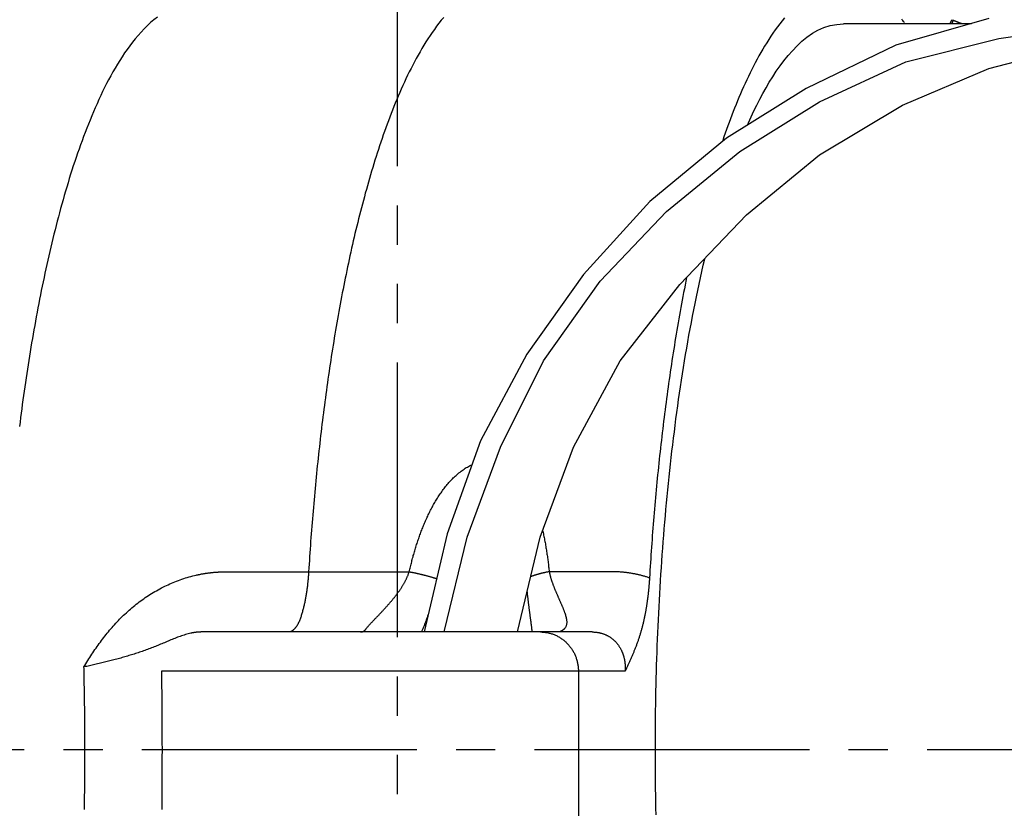
# Model space of a CAD drawing. Extents: x -436 to 2039, y 12 to 4474.
# Drawn here: x 488 to 513, y 2154 to 2174 of the extents above; entities that cross this region are included whole.
import ezdxf

# ---------------------------------------------------------------- set-up
doc = ezdxf.new("R2010")
doc.units = 0
doc.linetypes.add('EXLTYPE3', pattern=[10, 7, -1, 1, -1])
doc.linetypes.add('EXLTYPE4', pattern=[12, 7, -1, 1, -1, 1, -1])
doc.layers.add('本体', color=7, linetype='CONTINUOUS')

msp = doc.modelspace()

# ---------------------------------------------------------------- linework, layer by layer
at = {"layer": '本体', "color": 6, "linetype": 'EXLTYPE4'}
msp.add_line((497.5, 2428.867), (497.5, 1881.148), dxfattribs=at)
at = {"layer": '本体', "color": 6, "linetype": 'EXLTYPE3'}
msp.add_line((1188, 2155), (318, 2155), dxfattribs=at)
at = {"layer": '本体', "color": 6, "linetype": 'CONTINUOUS', "flags": 128}
for points in [[(491.393, 2173.666), (491.303, 2173.597), (491.216, 2173.524), (491.133, 2173.447), (491.052, 2173.367), (490.975, 2173.285), (490.899, 2173.201), (490.826, 2173.114), (490.756, 2173.025), (490.688, 2172.935), (490.621, 2172.844), (490.557, 2172.751), (490.494, 2172.656), (490.433, 2172.561), (490.374, 2172.464), (490.316, 2172.367), (490.26, 2172.269), (490.205, 2172.17), (490.151, 2172.07), (490.099, 2171.97), (490.048, 2171.869), (489.998, 2171.768), (489.949, 2171.666), (489.901, 2171.563), (489.855, 2171.46), (489.809, 2171.357), (489.764, 2171.253), (489.72, 2171.149), (489.677, 2171.044), (489.634, 2170.939), (489.593, 2170.834), (489.552, 2170.729), (489.512, 2170.623), (489.473, 2170.517), (489.434, 2170.41), (489.396, 2170.304), (489.359, 2170.197), (489.323, 2170.09), (489.287, 2169.983), (489.251, 2169.875), (489.217, 2169.767), (489.182, 2169.66), (489.149, 2169.552), (489.116, 2169.443), (489.083, 2169.335), (489.051, 2169.227), (489.02, 2169.118), (488.989, 2169.009), (488.958, 2168.9), (488.928, 2168.791), (488.899, 2168.682), (488.87, 2168.573), (488.841, 2168.463), (488.813, 2168.354), (488.785, 2168.244), (488.757, 2168.134), (488.73, 2168.025), (488.704, 2167.915), (488.677, 2167.805), (488.652, 2167.694), (488.626, 2167.584), (488.601, 2167.474), (488.577, 2167.363), (488.552, 2167.253), (488.528, 2167.142), (488.505, 2167.032), (488.481, 2166.921), (488.458, 2166.81), (488.436, 2166.699), (488.414, 2166.588), (488.392, 2166.477), (488.37, 2166.366), (488.349, 2166.255), (488.328, 2166.144), (488.307, 2166.033), (488.287, 2165.922), (488.267, 2165.81), (488.247, 2165.699), (488.227, 2165.588), (488.208, 2165.476), (488.189, 2165.365), (488.171, 2165.253), (488.152, 2165.141), (488.134, 2165.03), (488.116, 2164.918), (488.099, 2164.806), (488.081, 2164.694), (488.064, 2164.583), (488.048, 2164.471), (488.031, 2164.359), (488.015, 2164.247), (487.999, 2164.135), (487.983, 2164.023), (487.968, 2163.911), (487.952, 2163.799), (487.937, 2163.687), (487.922, 2163.575), (487.908, 2163.462), (487.894, 2163.35), (487.879, 2163.238)], [(498.686, 2173.658), (498.624, 2173.584), (498.564, 2173.508), (498.505, 2173.431), (498.448, 2173.353), (498.392, 2173.274), (498.337, 2173.194), (498.284, 2173.114), (498.232, 2173.032), (498.181, 2172.95), (498.131, 2172.867), (498.082, 2172.783), (498.034, 2172.699), (497.988, 2172.614), (497.942, 2172.529), (497.897, 2172.443), (497.853, 2172.357), (497.81, 2172.271), (497.767, 2172.184), (497.725, 2172.096), (497.685, 2172.009), (497.644, 2171.921), (497.605, 2171.832), (497.566, 2171.744), (497.528, 2171.655), (497.49, 2171.566), (497.453, 2171.476), (497.417, 2171.387), (497.381, 2171.297), (497.346, 2171.207), (497.312, 2171.116), (497.277, 2171.026), (497.244, 2170.935), (497.211, 2170.844), (497.178, 2170.753), (497.146, 2170.662), (497.114, 2170.57), (497.083, 2170.479), (497.053, 2170.387), (497.022, 2170.295), (496.992, 2170.203), (496.963, 2170.111), (496.934, 2170.019), (496.905, 2169.926), (496.877, 2169.834), (496.849, 2169.741), (496.821, 2169.648), (496.794, 2169.555), (496.768, 2169.462), (496.741, 2169.369), (496.715, 2169.276), (496.689, 2169.183), (496.664, 2169.09), (496.639, 2168.996), (496.614, 2168.903), (496.589, 2168.809), (496.565, 2168.715), (496.541, 2168.622), (496.518, 2168.528), (496.495, 2168.434), (496.472, 2168.34), (496.449, 2168.246), (496.426, 2168.152), (496.404, 2168.058), (496.382, 2167.963), (496.361, 2167.869), (496.34, 2167.775), (496.318, 2167.68), (496.298, 2167.586), (496.277, 2167.491), (496.257, 2167.396), (496.237, 2167.302), (496.217, 2167.207), (496.197, 2167.112), (496.178, 2167.017), (496.159, 2166.923), (496.14, 2166.828), (496.122, 2166.733), (496.103, 2166.638), (496.085, 2166.543), (496.067, 2166.448), (496.049, 2166.352), (496.032, 2166.257), (496.015, 2166.162), (495.997, 2166.067), (495.981, 2165.972), (495.964, 2165.876), (495.947, 2165.781), (495.931, 2165.686), (495.915, 2165.59), (495.899, 2165.495), (495.883, 2165.399), (495.868, 2165.304), (495.853, 2165.208), (495.838, 2165.113), (495.823, 2165.017), (495.808, 2164.921), (495.793, 2164.826), (495.779, 2164.73), (495.765, 2164.634), (495.751, 2164.539), (495.737, 2164.443), (495.724, 2164.347), (495.71, 2164.251), (495.697, 2164.156), (495.684, 2164.06), (495.671, 2163.964), (495.658, 2163.868), (495.645, 2163.772), (495.633, 2163.676), (495.621, 2163.58), (495.609, 2163.484), (495.597, 2163.388), (495.585, 2163.292), (495.573, 2163.196), (495.562, 2163.1), (495.551, 2163.004), (495.539, 2162.908), (495.529, 2162.812), (495.518, 2162.715), (495.507, 2162.619), (495.497, 2162.523), (495.486, 2162.427), (495.476, 2162.331), (495.466, 2162.234), (495.456, 2162.138), (495.446, 2162.042), (495.437, 2161.946), (495.427, 2161.849), (495.418, 2161.753), (495.409, 2161.657), (495.4, 2161.56), (495.391, 2161.464), (495.383, 2161.368), (495.374, 2161.271), (495.366, 2161.175), (495.357, 2161.079), (495.349, 2160.982), (495.341, 2160.886), (495.333, 2160.789), (495.326, 2160.693), (495.318, 2160.596), (495.311, 2160.5), (495.304, 2160.404), (495.296, 2160.307), (495.289, 2160.211), (495.283, 2160.114), (495.276, 2160.018), (495.269, 2159.921), (495.263, 2159.825), (495.257, 2159.728), (495.25, 2159.631), (495.244, 2159.535), (497.808, 2159.535)], [(512.576, 2173.627), (510.205, 2172.949), (507.919, 2171.849), (505.887, 2170.579), (503.94, 2168.97), (502.246, 2167.107), (500.807, 2165.075), (499.622, 2162.874), (498.775, 2160.503), (498.191, 2158)], [(507.369, 2173.646), (507.307, 2173.571), (507.246, 2173.494), (507.187, 2173.416), (507.129, 2173.337), (507.073, 2173.257), (507.018, 2173.176), (506.965, 2173.095), (506.913, 2173.012), (506.861, 2172.929), (506.811, 2172.845), (506.762, 2172.76), (506.714, 2172.675), (506.668, 2172.59), (506.622, 2172.503), (506.576, 2172.417), (506.532, 2172.33), (506.489, 2172.242), (506.446, 2172.154), (506.404, 2172.066), (506.363, 2171.977), (506.323, 2171.888), (506.283, 2171.799), (506.245, 2171.709), (506.206, 2171.62), (506.169, 2171.529), (506.132, 2171.439), (506.095, 2171.348), (506.059, 2171.258), (506.024, 2171.166), (505.989, 2171.075), (505.955, 2170.984), (505.922, 2170.892), (505.888, 2170.8), (505.856, 2170.708), (505.824, 2170.616), (505.792, 2170.523), (505.781, 2170.491)], [(510.427, 2173.519), (510.412, 2173.538), (510.397, 2173.557), (510.382, 2173.575), (510.367, 2173.594), (510.352, 2173.612)], [(511.587, 2173.5), (511.632, 2173.6), (511.665, 2173.585), (511.627, 2173.5)], [(511.873, 2173.5), (511.871, 2173.501), (511.865, 2173.503), (511.859, 2173.505), (511.853, 2173.508), (511.846, 2173.51), (511.84, 2173.512), (511.834, 2173.515), (511.828, 2173.517), (511.822, 2173.519), (511.816, 2173.522), (511.81, 2173.524), (511.804, 2173.527), (511.798, 2173.529), (511.792, 2173.531), (511.786, 2173.534), (511.779, 2173.536), (511.773, 2173.539), (511.767, 2173.541), (511.761, 2173.544), (511.755, 2173.546), (511.749, 2173.549), (511.743, 2173.551), (511.737, 2173.554), (511.731, 2173.556), (511.725, 2173.559), (511.719, 2173.561), (511.713, 2173.564), (511.707, 2173.566), (511.701, 2173.569), (511.695, 2173.572), (511.689, 2173.574), (511.683, 2173.577), (511.677, 2173.579), (511.671, 2173.582), (511.665, 2173.585)], [(498.699, 2158), (499.283, 2160.419), (500.13, 2162.705), (501.23, 2164.906), (502.67, 2166.938), (504.363, 2168.716), (506.226, 2170.24), (508.258, 2171.51), (510.459, 2172.526), (512.83, 2173.119), (515.2, 2173.457), (517.571, 2173.542), (519.942, 2173.203), (522.228, 2172.526), (524.429, 2171.595), (526.461, 2170.325), (528.324, 2168.885)], [(506.424, 2170.914), (506.451, 2170.975), (506.519, 2171.126), (506.59, 2171.276), (506.662, 2171.425), (506.738, 2171.573), (506.815, 2171.719), (506.896, 2171.863), (506.979, 2172.006), (507.067, 2172.147), (507.158, 2172.285), (507.254, 2172.421), (507.354, 2172.554), (507.459, 2172.684), (507.57, 2172.81), (507.687, 2172.933), (507.81, 2173.049), (507.939, 2173.157), (508.076, 2173.253), (508.22, 2173.336), (508.371, 2173.403), (508.531, 2173.451), (508.697, 2173.48), (508.866, 2173.49)], [(508.866, 2173.5), (512.132, 2173.5)], [(500.562, 2158), (501.146, 2160.419), (501.992, 2162.705), (503.178, 2164.906), (504.702, 2166.853), (506.395, 2168.631), (508.258, 2170.155), (510.374, 2171.425), (512.576, 2172.357), (514.862, 2172.949), (517.317, 2173.288), (519.349, 2173.288)], [(504.097, 2153.343), (504.093, 2153.509), (504.09, 2153.674), (504.087, 2153.84), (504.084, 2154.006), (504.082, 2154.171), (504.08, 2154.337), (504.079, 2154.503), (504.078, 2154.669), (504.078, 2154.834), (504.077, 2155), (504.078, 2155.166), (504.078, 2155.331), (504.079, 2155.497), (504.08, 2155.663), (504.082, 2155.829), (504.084, 2155.994), (504.087, 2156.16), (504.09, 2156.326), (504.093, 2156.491), (504.097, 2156.657), (504.101, 2156.823), (504.105, 2156.988), (504.11, 2157.154), (504.115, 2157.32), (504.121, 2157.485), (504.127, 2157.651), (504.133, 2157.817), (504.14, 2157.982), (504.147, 2158.148), (504.155, 2158.313), (504.163, 2158.479), (504.171, 2158.644), (504.18, 2158.81), (504.189, 2158.975), (504.199, 2159.141), (504.209, 2159.306), (504.219, 2159.472), (504.23, 2159.637), (504.241, 2159.802), (504.253, 2159.968), (504.265, 2160.133), (504.278, 2160.298), (504.291, 2160.463), (504.304, 2160.629), (504.318, 2160.794), (504.333, 2160.959), (504.347, 2161.124), (504.363, 2161.289), (504.378, 2161.454), (504.394, 2161.619), (504.411, 2161.784), (504.428, 2161.949), (504.445, 2162.113), (504.463, 2162.278), (504.482, 2162.443), (504.501, 2162.607), (504.52, 2162.772), (504.54, 2162.937), (504.561, 2163.101), (504.582, 2163.265), (504.603, 2163.43), (504.625, 2163.594), (504.648, 2163.758), (504.671, 2163.922), (504.695, 2164.086), (504.719, 2164.25), (504.744, 2164.414), (504.769, 2164.578), (504.795, 2164.742), (504.822, 2164.905), (504.849, 2165.069), (504.876, 2165.232), (504.905, 2165.396), (504.934, 2165.559), (504.963, 2165.722), (504.994, 2165.885), (505.025, 2166.048), (505.057, 2166.21), (505.089, 2166.373), (505.122, 2166.535), (505.156, 2166.698), (505.191, 2166.86), (505.226, 2167.021), (505.262, 2167.183), (505.299, 2167.345), (505.337, 2167.506), (505.342, 2167.525)], [(504.875, 2167.035), (504.874, 2167.031), (504.855, 2166.935), (504.836, 2166.839), (504.817, 2166.743), (504.798, 2166.647), (504.78, 2166.551), (504.762, 2166.455), (504.744, 2166.359), (504.726, 2166.263), (504.709, 2166.167), (504.692, 2166.071), (504.674, 2165.975), (504.658, 2165.879), (504.641, 2165.782), (504.625, 2165.686), (504.608, 2165.59), (504.592, 2165.493), (504.576, 2165.397), (504.561, 2165.301), (504.545, 2165.204), (504.53, 2165.108), (504.515, 2165.011), (504.5, 2164.915), (504.486, 2164.818), (504.471, 2164.721), (504.457, 2164.625), (504.443, 2164.528), (504.429, 2164.432), (504.415, 2164.335), (504.402, 2164.238), (504.388, 2164.141), (504.375, 2164.045), (504.362, 2163.948), (504.349, 2163.851), (504.336, 2163.754), (504.324, 2163.657), (504.312, 2163.56), (504.299, 2163.463), (504.287, 2163.367), (504.276, 2163.27), (504.264, 2163.173), (504.252, 2163.076), (504.241, 2162.979), (504.23, 2162.882), (504.219, 2162.785), (504.208, 2162.687), (504.197, 2162.59), (504.187, 2162.493), (504.176, 2162.396), (504.166, 2162.299), (504.156, 2162.202), (504.146, 2162.105), (504.136, 2162.008), (504.127, 2161.91), (504.117, 2161.813), (504.108, 2161.716), (504.099, 2161.619), (504.09, 2161.521), (504.081, 2161.424), (504.072, 2161.327), (504.064, 2161.23), (504.055, 2161.132), (504.047, 2161.035), (504.039, 2160.938), (504.031, 2160.84), (504.023, 2160.743), (504.015, 2160.646), (504.008, 2160.548), (504, 2160.451), (503.993, 2160.353), (503.986, 2160.256), (503.979, 2160.159), (503.972, 2160.061), (503.966, 2159.964), (503.959, 2159.866), (503.953, 2159.769), (503.946, 2159.671), (503.94, 2159.574), (503.934, 2159.476), (503.928, 2159.379)], [(496.57, 2158), (496.574, 2158), (496.577, 2158), (496.581, 2158), (496.585, 2158.001), (496.588, 2158.001), (496.592, 2158.002), (496.596, 2158.003), (496.599, 2158.003), (496.603, 2158.004), (496.606, 2158.005), (496.61, 2158.006), (496.613, 2158.007), (496.617, 2158.009), (496.62, 2158.01), (496.624, 2158.011), (496.627, 2158.013), (496.631, 2158.014), (496.634, 2158.016), (496.637, 2158.018), (496.641, 2158.019), (496.644, 2158.021), (496.647, 2158.023), (496.65, 2158.025), (496.653, 2158.027), (496.656, 2158.029), (496.659, 2158.031), (496.662, 2158.033), (496.665, 2158.036), (496.668, 2158.038), (496.671, 2158.04), (496.674, 2158.043), (496.676, 2158.045), (496.679, 2158.048), (496.682, 2158.05), (496.684, 2158.053), (496.687, 2158.055), (496.69, 2158.058), (496.692, 2158.06), (496.695, 2158.063), (496.697, 2158.066), (496.7, 2158.069), (496.702, 2158.071), (496.704, 2158.074), (496.707, 2158.077), (496.709, 2158.08), (496.711, 2158.083), (496.713, 2158.086), (496.716, 2158.088), (496.718, 2158.091), (496.72, 2158.094), (496.729, 2158.106), (496.739, 2158.118), (496.748, 2158.13), (496.758, 2158.142), (496.768, 2158.153), (496.778, 2158.165), (496.788, 2158.176), (496.798, 2158.187), (496.808, 2158.198), (496.819, 2158.209), (496.829, 2158.221), (496.839, 2158.232), (496.85, 2158.243), (496.86, 2158.254), (496.87, 2158.265), (496.881, 2158.276), (496.891, 2158.287), (496.902, 2158.298), (496.912, 2158.309), (496.923, 2158.32), (496.933, 2158.331), (496.944, 2158.341), (496.954, 2158.352), (496.965, 2158.363), (496.975, 2158.374), (496.985, 2158.385), (496.996, 2158.396), (497.006, 2158.407), (497.017, 2158.418), (497.027, 2158.429), (497.038, 2158.44), (497.048, 2158.451), (497.059, 2158.462), (497.069, 2158.473), (497.08, 2158.484), (497.09, 2158.495), (497.1, 2158.506), (497.111, 2158.517), (497.121, 2158.528), (497.131, 2158.539), (497.142, 2158.55), (497.152, 2158.562), (497.162, 2158.573), (497.172, 2158.584), (497.183, 2158.595), (497.193, 2158.606), (497.203, 2158.617), (497.213, 2158.629), (497.223, 2158.64), (497.234, 2158.651), (497.244, 2158.662), (497.254, 2158.674), (497.264, 2158.685), (497.274, 2158.697), (497.284, 2158.708), (497.294, 2158.719), (497.304, 2158.731), (497.313, 2158.742), (497.323, 2158.754), (497.333, 2158.765), (497.343, 2158.777), (497.353, 2158.789), (497.362, 2158.8), (497.372, 2158.812), (497.382, 2158.823), (497.391, 2158.835), (497.401, 2158.847), (497.41, 2158.859), (497.42, 2158.871), (497.429, 2158.882), (497.439, 2158.894), (497.448, 2158.906), (497.457, 2158.918), (497.467, 2158.93), (497.476, 2158.942), (497.485, 2158.954), (497.494, 2158.966), (497.503, 2158.979), (497.512, 2158.991), (497.521, 2159.003), (497.53, 2159.015), (497.539, 2159.028), (497.548, 2159.04), (497.556, 2159.052), (497.565, 2159.065), (497.573, 2159.077), (497.582, 2159.09), (497.59, 2159.103), (497.599, 2159.115), (497.607, 2159.128), (497.615, 2159.141), (497.623, 2159.154), (497.631, 2159.166), (497.639, 2159.179), (497.647, 2159.192), (497.655, 2159.205), (497.663, 2159.218), (497.67, 2159.231), (497.678, 2159.245), (497.685, 2159.258), (497.692, 2159.271), (497.7, 2159.285), (497.707, 2159.298), (497.714, 2159.311), (497.721, 2159.325), (497.727, 2159.339), (497.734, 2159.352), (497.741, 2159.366), (497.747, 2159.38), (497.753, 2159.394), (497.759, 2159.407), (497.765, 2159.421), (497.771, 2159.435), (497.777, 2159.449), (497.783, 2159.464), (497.788, 2159.478), (497.793, 2159.492), (497.798, 2159.506), (497.803, 2159.521), (497.808, 2159.535), (497.815, 2159.567), (497.823, 2159.598), (497.83, 2159.63), (497.838, 2159.662), (497.846, 2159.693), (497.854, 2159.725), (497.862, 2159.757), (497.87, 2159.788), (497.878, 2159.82), (497.886, 2159.851), (497.895, 2159.883), (497.904, 2159.914), (497.912, 2159.945), (497.921, 2159.977), (497.93, 2160.008), (497.939, 2160.039), (497.948, 2160.071), (497.958, 2160.102), (497.967, 2160.133), (497.977, 2160.164), (497.986, 2160.195), (497.996, 2160.226), (498.006, 2160.257), (498.017, 2160.288), (498.027, 2160.319), (498.037, 2160.35), (498.048, 2160.381), (498.059, 2160.412), (498.069, 2160.442), (498.081, 2160.473), (498.092, 2160.504), (498.103, 2160.534), (498.115, 2160.565), (498.126, 2160.595), (498.138, 2160.625), (498.15, 2160.656), (498.162, 2160.686), (498.174, 2160.716), (498.187, 2160.746), (498.2, 2160.776), (498.212, 2160.806), (498.225, 2160.836), (498.239, 2160.866), (498.252, 2160.896), (498.266, 2160.925), (498.279, 2160.955), (498.293, 2160.984), (498.307, 2161.014), (498.322, 2161.043), (498.336, 2161.072), (498.351, 2161.101), (498.366, 2161.13), (498.381, 2161.159), (498.397, 2161.188), (498.412, 2161.216), (498.428, 2161.245), (498.444, 2161.273), (498.46, 2161.301), (498.477, 2161.329), (498.494, 2161.357), (498.51, 2161.385), (498.528, 2161.413), (498.545, 2161.44), (498.563, 2161.468), (498.581, 2161.495), (498.599, 2161.522), (498.618, 2161.549), (498.636, 2161.575), (498.655, 2161.602), (498.675, 2161.628), (498.694, 2161.654), (498.714, 2161.68), (498.734, 2161.706), (498.755, 2161.731), (498.776, 2161.756), (498.797, 2161.781), (498.818, 2161.806), (498.84, 2161.83), (498.862, 2161.854), (498.884, 2161.878), (498.907, 2161.901), (498.93, 2161.924), (498.953, 2161.947), (498.977, 2161.969), (499.001, 2161.991), (499.025, 2162.013), (499.05, 2162.034), (499.075, 2162.055), (499.101, 2162.075), (499.127, 2162.095), (499.153, 2162.115), (499.179, 2162.133), (499.207, 2162.152), (499.234, 2162.17), (499.262, 2162.187), (499.29, 2162.203), (499.318, 2162.219), (499.347, 2162.234), (499.376, 2162.249), (499.403, 2162.261)], [(501.206, 2160.582), (501.21, 2160.564), (501.218, 2160.532), (501.225, 2160.5), (501.231, 2160.468), (501.238, 2160.437), (501.244, 2160.405), (501.251, 2160.373), (501.257, 2160.341), (501.263, 2160.309), (501.269, 2160.277), (501.275, 2160.245), (501.281, 2160.213), (501.286, 2160.18), (501.291, 2160.148), (501.297, 2160.116), (501.302, 2160.084), (501.307, 2160.052), (501.312, 2160.02), (501.317, 2159.987), (501.322, 2159.955), (501.326, 2159.923), (501.331, 2159.891), (501.335, 2159.858), (501.339, 2159.826), (501.344, 2159.794), (501.348, 2159.761), (501.352, 2159.729), (501.356, 2159.697), (501.359, 2159.664), (501.363, 2159.632), (501.367, 2159.6), (501.37, 2159.567), (501.374, 2159.535), (501.377, 2159.521), (501.38, 2159.508), (501.383, 2159.494), (501.386, 2159.48), (501.389, 2159.467), (501.392, 2159.453), (501.396, 2159.44), (501.399, 2159.426), (501.403, 2159.413), (501.407, 2159.4), (501.41, 2159.386), (501.414, 2159.373), (501.418, 2159.359), (501.422, 2159.346), (501.427, 2159.333), (501.431, 2159.32), (501.435, 2159.306), (501.439, 2159.293), (501.444, 2159.28), (501.448, 2159.267), (501.453, 2159.253), (501.458, 2159.24), (501.462, 2159.227), (501.467, 2159.214), (501.472, 2159.201), (501.477, 2159.188), (501.482, 2159.175), (501.487, 2159.162), (501.492, 2159.149), (501.497, 2159.136), (501.502, 2159.123), (501.507, 2159.11), (501.512, 2159.097), (501.517, 2159.084), (501.523, 2159.071), (501.528, 2159.059), (501.533, 2159.046), (501.539, 2159.033), (501.544, 2159.02), (501.55, 2159.007), (501.555, 2158.994), (501.561, 2158.982), (501.566, 2158.969), (501.572, 2158.956), (501.577, 2158.943), (501.583, 2158.931), (501.589, 2158.918), (501.594, 2158.905), (501.6, 2158.892), (501.605, 2158.88), (501.611, 2158.867), (501.617, 2158.854), (501.622, 2158.842), (501.628, 2158.829), (501.634, 2158.816), (501.639, 2158.803), (501.645, 2158.791), (501.651, 2158.778), (501.656, 2158.765), (501.662, 2158.752), (501.668, 2158.74), (501.673, 2158.727), (501.679, 2158.714), (501.684, 2158.701), (501.69, 2158.689), (501.695, 2158.676), (501.701, 2158.663), (501.706, 2158.65), (501.712, 2158.637), (501.717, 2158.625), (501.722, 2158.612), (501.728, 2158.599), (501.733, 2158.586), (501.738, 2158.573), (501.743, 2158.56), (501.748, 2158.547), (501.753, 2158.534), (501.758, 2158.521), (501.763, 2158.508), (501.767, 2158.495), (501.772, 2158.482), (501.776, 2158.468), (501.78, 2158.455), (501.785, 2158.442), (501.789, 2158.428), (501.792, 2158.415), (501.796, 2158.402), (501.8, 2158.388), (501.803, 2158.375), (501.806, 2158.361), (501.809, 2158.347), (501.812, 2158.334), (501.814, 2158.32), (501.816, 2158.306), (501.817, 2158.292), (501.819, 2158.278), (501.82, 2158.264), (501.82, 2158.25), (501.82, 2158.236), (501.819, 2158.222), (501.818, 2158.209), (501.816, 2158.195), (501.813, 2158.181), (501.809, 2158.168), (501.805, 2158.154), (501.799, 2158.141), (501.793, 2158.129), (501.786, 2158.117), (501.778, 2158.105), (501.769, 2158.094), (501.767, 2158.091), (501.764, 2158.089), (501.761, 2158.086), (501.759, 2158.083), (501.756, 2158.08), (501.753, 2158.077), (501.751, 2158.074), (501.748, 2158.072), (501.745, 2158.069), (501.742, 2158.066), (501.74, 2158.064), (501.737, 2158.061), (501.734, 2158.058), (501.731, 2158.056), (501.728, 2158.053), (501.725, 2158.051), (501.722, 2158.048), (501.719, 2158.046), (501.716, 2158.043), (501.713, 2158.041), (501.71, 2158.039), (501.706, 2158.037), (501.703, 2158.034), (501.7, 2158.032), (501.697, 2158.03), (501.693, 2158.028), (501.69, 2158.026), (501.687, 2158.024), (501.683, 2158.022), (501.68, 2158.02), (501.676, 2158.018), (501.673, 2158.017), (501.669, 2158.015), (501.666, 2158.013), (501.662, 2158.012), (501.658, 2158.011), (501.654, 2158.009), (501.651, 2158.008), (501.647, 2158.007), (501.643, 2158.006), (501.639, 2158.005), (501.636, 2158.004), (501.632, 2158.003), (501.628, 2158.002), (501.624, 2158.001), (501.62, 2158.001), (501.617, 2158.001), (501.613, 2158), (501.609, 2158), (501.605, 2158)], [(489.534, 2153.481), (489.534, 2153.523), (489.535, 2153.565), (489.536, 2153.608), (489.536, 2153.65), (489.537, 2153.692), (489.537, 2153.734), (489.538, 2153.776), (489.539, 2153.819), (489.539, 2153.861), (489.54, 2153.903), (489.54, 2153.945), (489.541, 2153.987), (489.541, 2154.029), (489.542, 2154.072), (489.542, 2154.114), (489.542, 2154.156), (489.543, 2154.198), (489.543, 2154.24), (489.544, 2154.283), (489.544, 2154.325), (489.544, 2154.367), (489.544, 2154.409), (489.545, 2154.451), (489.545, 2154.494), (489.545, 2154.536), (489.545, 2154.578), (489.546, 2154.62), (489.546, 2154.662), (489.546, 2154.705), (489.546, 2154.747), (489.546, 2154.789), (489.546, 2154.831), (489.546, 2154.873), (489.546, 2154.916), (489.546, 2154.958), (489.546, 2155), (489.546, 2155.042), (489.546, 2155.084), (489.546, 2155.127), (489.546, 2155.169), (489.546, 2155.211), (489.546, 2155.253), (489.546, 2155.295), (489.546, 2155.338), (489.546, 2155.38), (489.545, 2155.422), (489.545, 2155.464), (489.545, 2155.506), (489.545, 2155.549), (489.544, 2155.591), (489.544, 2155.633), (489.544, 2155.675), (489.544, 2155.717), (489.543, 2155.76), (489.543, 2155.802), (489.542, 2155.844), (489.542, 2155.886), (489.542, 2155.928), (489.541, 2155.971), (489.541, 2156.013), (489.54, 2156.055), (489.54, 2156.097), (489.539, 2156.139), (489.539, 2156.182), (489.538, 2156.224), (489.537, 2156.266), (489.537, 2156.308), (489.536, 2156.35), (489.536, 2156.392), (489.535, 2156.435), (489.534, 2156.477), (489.534, 2156.519), (489.533, 2156.561), (489.532, 2156.603), (489.531, 2156.646), (489.531, 2156.688), (489.53, 2156.73), (489.529, 2156.772), (489.528, 2156.814), (489.527, 2156.857), (489.526, 2156.899), (489.525, 2156.941), (489.524, 2156.983), (489.524, 2157.025), (489.523, 2157.068), (489.522, 2157.11), (489.546, 2157.15), (489.571, 2157.191), (489.596, 2157.231), (489.621, 2157.271), (489.647, 2157.312), (489.672, 2157.352), (489.698, 2157.392), (489.724, 2157.432), (489.75, 2157.471), (489.776, 2157.511), (489.803, 2157.55), (489.83, 2157.589), (489.857, 2157.628), (489.885, 2157.667), (489.912, 2157.706), (489.94, 2157.744), (489.969, 2157.782), (489.997, 2157.82), (490.026, 2157.858), (490.055, 2157.896), (490.085, 2157.933), (490.115, 2157.97), (490.145, 2158.007), (490.175, 2158.043), (490.206, 2158.079), (490.237, 2158.115), (490.269, 2158.151), (490.3, 2158.186), (490.332, 2158.222), (490.365, 2158.256), (490.398, 2158.291), (490.431, 2158.325), (490.464, 2158.359), (490.498, 2158.392), (490.532, 2158.425), (490.567, 2158.458), (490.602, 2158.49), (490.637, 2158.523), (490.672, 2158.554), (490.708, 2158.585), (490.745, 2158.616), (490.781, 2158.647), (490.818, 2158.677), (490.855, 2158.707), (490.893, 2158.736), (490.93, 2158.765), (490.969, 2158.793), (491.007, 2158.821), (491.046, 2158.849), (491.085, 2158.876), (491.125, 2158.902), (491.164, 2158.929), (491.204, 2158.954), (491.245, 2158.98), (491.285, 2159.004), (491.326, 2159.029), (491.368, 2159.052), (491.409, 2159.076), (491.451, 2159.099), (491.493, 2159.121), (491.535, 2159.143), (491.578, 2159.164), (491.621, 2159.184), (491.664, 2159.205), (491.707, 2159.224), (491.751, 2159.243), (491.795, 2159.262), (491.839, 2159.28), (491.883, 2159.297), (491.928, 2159.314), (491.973, 2159.33), (492.018, 2159.346), (492.063, 2159.361), (492.108, 2159.376), (492.154, 2159.39), (492.2, 2159.403), (492.245, 2159.416), (492.291, 2159.428), (492.338, 2159.439), (492.384, 2159.45), (492.399, 2159.453), (492.413, 2159.457), (492.428, 2159.46), (492.443, 2159.463), (492.458, 2159.466), (492.473, 2159.469), (492.487, 2159.472), (492.502, 2159.475), (492.517, 2159.478), (492.532, 2159.48), (492.547, 2159.483), (492.562, 2159.485), (492.577, 2159.488), (492.592, 2159.49), (492.607, 2159.493), (492.622, 2159.495), (492.637, 2159.497), (492.652, 2159.5), (492.667, 2159.502), (492.682, 2159.504), (492.697, 2159.506), (492.712, 2159.508), (492.727, 2159.51), (492.742, 2159.511), (492.757, 2159.513), (492.772, 2159.515), (492.787, 2159.516), (492.802, 2159.518), (492.817, 2159.519), (492.832, 2159.521), (492.847, 2159.522), (492.862, 2159.523), (492.877, 2159.524), (492.893, 2159.525), (492.908, 2159.526), (492.923, 2159.527), (492.938, 2159.528), (492.953, 2159.529), (492.968, 2159.53), (492.983, 2159.531), (492.998, 2159.531), (493.013, 2159.532), (493.029, 2159.532), (493.044, 2159.533), (493.059, 2159.533), (493.074, 2159.534), (493.089, 2159.534), (493.104, 2159.534), (493.119, 2159.534), (493.135, 2159.534), (493.177, 2159.534), (493.219, 2159.534), (493.261, 2159.534), (493.303, 2159.534), (493.346, 2159.534), (493.388, 2159.534), (493.43, 2159.534), (493.472, 2159.534), (493.514, 2159.534), (493.557, 2159.534), (493.599, 2159.534), (493.641, 2159.534), (493.683, 2159.534), (493.725, 2159.534), (493.767, 2159.535), (493.81, 2159.535), (493.852, 2159.535), (493.894, 2159.535), (493.936, 2159.535), (493.978, 2159.535), (494.021, 2159.535), (494.063, 2159.535), (494.105, 2159.535), (494.147, 2159.535), (494.189, 2159.535), (494.232, 2159.535), (494.274, 2159.535), (494.316, 2159.535), (494.358, 2159.535), (494.4, 2159.535), (494.443, 2159.535), (494.485, 2159.535), (494.527, 2159.535), (494.569, 2159.535), (494.611, 2159.535), (494.654, 2159.535), (494.696, 2159.535), (494.738, 2159.535), (494.78, 2159.535), (494.822, 2159.535), (494.865, 2159.535), (494.907, 2159.535), (494.949, 2159.535), (494.991, 2159.535), (495.033, 2159.535), (495.076, 2159.535), (495.118, 2159.535), (495.16, 2159.535), (495.202, 2159.535), (495.244, 2159.535), (495.243, 2159.51), (495.241, 2159.486), (495.239, 2159.461), (495.238, 2159.437), (495.236, 2159.412), (495.234, 2159.388), (495.232, 2159.363), (495.23, 2159.339), (495.227, 2159.314), (495.225, 2159.29), (495.223, 2159.265), (495.22, 2159.241), (495.218, 2159.216), (495.215, 2159.192), (495.212, 2159.168), (495.209, 2159.143), (495.206, 2159.119), (495.203, 2159.094), (495.2, 2159.07), (495.196, 2159.046), (495.193, 2159.021), (495.189, 2158.997), (495.185, 2158.973), (495.181, 2158.948), (495.177, 2158.924), (495.173, 2158.9), (495.169, 2158.875), (495.164, 2158.851), (495.159, 2158.827), (495.155, 2158.803), (495.15, 2158.778), (495.145, 2158.754), (495.14, 2158.73), (495.134, 2158.706), (495.129, 2158.682), (495.123, 2158.658), (495.117, 2158.634), (495.111, 2158.61), (495.105, 2158.586), (495.099, 2158.562), (495.093, 2158.539), (495.086, 2158.515), (495.08, 2158.492), (495.073, 2158.468), (495.066, 2158.445), (495.059, 2158.421), (495.052, 2158.398), (495.044, 2158.375), (495.036, 2158.352), (495.028, 2158.329), (495.02, 2158.306), (495.01, 2158.284), (495.001, 2158.261), (494.99, 2158.239), (494.979, 2158.217), (494.967, 2158.195), (494.955, 2158.174), (494.941, 2158.152), (494.926, 2158.131), (494.911, 2158.111), (494.907, 2158.106), (494.904, 2158.102), (494.9, 2158.098), (494.897, 2158.094), (494.893, 2158.089), (494.89, 2158.085), (494.886, 2158.081), (494.882, 2158.077), (494.878, 2158.073), (494.875, 2158.069), (494.871, 2158.065), (494.867, 2158.062), (494.863, 2158.058), (494.859, 2158.054), (494.855, 2158.051), (494.851, 2158.047), (494.847, 2158.044), (494.843, 2158.04), (494.839, 2158.037), (494.834, 2158.034), (494.83, 2158.031), (494.826, 2158.028), (494.821, 2158.025), (494.817, 2158.023), (494.812, 2158.02), (494.808, 2158.018), (494.803, 2158.015), (494.799, 2158.013), (494.794, 2158.011), (494.79, 2158.009), (494.785, 2158.008), (494.78, 2158.006), (494.775, 2158.005), (494.771, 2158.003), (494.766, 2158.002), (494.761, 2158.002), (494.756, 2158.001), (494.751, 2158), (494.746, 2158), (494.741, 2158)], [(497.808, 2159.535), (497.82, 2159.533), (497.832, 2159.53), (497.844, 2159.528), (497.856, 2159.526), (497.869, 2159.524), (497.881, 2159.521), (497.893, 2159.519), (497.905, 2159.516), (497.917, 2159.514), (497.929, 2159.512), (497.941, 2159.509), (497.953, 2159.507), (497.965, 2159.504), (497.977, 2159.501), (497.989, 2159.499), (498.001, 2159.496), (498.013, 2159.494), (498.025, 2159.491), (498.037, 2159.488), (498.049, 2159.486), (498.061, 2159.483), (498.073, 2159.48), (498.085, 2159.477), (498.097, 2159.474), (498.109, 2159.472), (498.121, 2159.469), (498.133, 2159.466), (498.145, 2159.463), (498.156, 2159.46), (498.168, 2159.457), (498.18, 2159.454), (498.192, 2159.451), (498.204, 2159.448), (498.216, 2159.445), (498.228, 2159.442), (498.24, 2159.438), (498.252, 2159.435), (498.264, 2159.432), (498.275, 2159.429), (498.287, 2159.426), (498.299, 2159.422), (498.311, 2159.419), (498.323, 2159.416), (498.335, 2159.412), (498.346, 2159.409), (498.358, 2159.406), (498.37, 2159.402), (498.382, 2159.399), (498.394, 2159.395), (498.405, 2159.392), (498.417, 2159.388), (498.429, 2159.384), (498.441, 2159.381), (498.452, 2159.377), (498.464, 2159.374), (498.476, 2159.37), (498.487, 2159.366), (498.499, 2159.362), (498.508, 2159.359)], [(501.374, 2159.535), (501.364, 2159.533), (501.353, 2159.531), (501.343, 2159.529), (501.333, 2159.527), (501.323, 2159.526), (501.313, 2159.524), (501.303, 2159.522), (501.293, 2159.52), (501.282, 2159.517), (501.272, 2159.515), (501.262, 2159.513), (501.252, 2159.511), (501.242, 2159.509), (501.232, 2159.507), (501.222, 2159.504), (501.212, 2159.502), (501.202, 2159.5), (501.191, 2159.497), (501.181, 2159.495), (501.171, 2159.493), (501.161, 2159.49), (501.151, 2159.488), (501.141, 2159.485), (501.131, 2159.482), (501.121, 2159.48), (501.111, 2159.477), (501.101, 2159.474), (501.091, 2159.472), (501.081, 2159.469), (501.071, 2159.466), (501.062, 2159.463), (501.052, 2159.46), (501.042, 2159.457), (501.032, 2159.454), (501.022, 2159.451), (501.012, 2159.448), (501.002, 2159.445), (500.992, 2159.442), (500.983, 2159.438), (500.973, 2159.435), (500.963, 2159.432), (500.953, 2159.428), (500.943, 2159.425), (500.934, 2159.421), (500.924, 2159.418), (500.914, 2159.414), (500.905, 2159.41), (500.902, 2159.409)], [(502.972, 2159.535), (501.374, 2159.535)], [(503.928, 2159.378), (503.91, 2159.384), (503.891, 2159.39), (503.873, 2159.396), (503.854, 2159.402), (503.835, 2159.408), (503.817, 2159.413), (503.798, 2159.419), (503.779, 2159.424), (503.761, 2159.429), (503.742, 2159.434), (503.723, 2159.439), (503.704, 2159.444), (503.685, 2159.449), (503.666, 2159.454), (503.647, 2159.458), (503.628, 2159.463), (503.609, 2159.467), (503.59, 2159.471), (503.571, 2159.475), (503.552, 2159.479), (503.533, 2159.483), (503.514, 2159.486), (503.495, 2159.49), (503.476, 2159.493), (503.456, 2159.496), (503.437, 2159.499), (503.418, 2159.502), (503.399, 2159.505), (503.379, 2159.508), (503.36, 2159.51), (503.341, 2159.513), (503.321, 2159.515), (503.302, 2159.517), (503.283, 2159.519), (503.263, 2159.521), (503.244, 2159.523), (503.224, 2159.525), (503.205, 2159.526), (503.186, 2159.528), (503.166, 2159.529), (503.147, 2159.53), (503.127, 2159.531), (503.108, 2159.532), (503.088, 2159.533), (503.069, 2159.533), (503.05, 2159.534), (503.03, 2159.534), (503.011, 2159.535), (502.991, 2159.535), (502.972, 2159.535)], [(503.928, 2159.379), (503.927, 2159.358), (503.926, 2159.338), (503.924, 2159.317), (503.923, 2159.297), (503.921, 2159.276), (503.92, 2159.255), (503.918, 2159.235), (503.917, 2159.214), (503.915, 2159.194), (503.913, 2159.173), (503.911, 2159.152), (503.91, 2159.132), (503.908, 2159.111), (503.906, 2159.091), (503.904, 2159.07), (503.902, 2159.05), (503.9, 2159.029), (503.897, 2159.009), (503.895, 2158.988), (503.893, 2158.968), (503.89, 2158.947), (503.888, 2158.927), (503.886, 2158.906), (503.883, 2158.886), (503.88, 2158.865), (503.878, 2158.845), (503.875, 2158.824), (503.872, 2158.804), (503.87, 2158.783), (503.867, 2158.763), (503.864, 2158.742), (503.861, 2158.722), (503.858, 2158.701), (503.854, 2158.681), (503.851, 2158.661), (503.848, 2158.64), (503.845, 2158.62), (503.841, 2158.6), (503.838, 2158.579), (503.834, 2158.559), (503.831, 2158.539), (503.827, 2158.518), (503.823, 2158.498), (503.819, 2158.478), (503.816, 2158.457), (503.812, 2158.437), (503.808, 2158.417), (503.803, 2158.397), (503.799, 2158.376), (503.795, 2158.356), (503.791, 2158.336), (503.786, 2158.316), (503.782, 2158.296), (503.777, 2158.275), (503.773, 2158.255), (503.768, 2158.235), (503.763, 2158.215), (503.758, 2158.195), (503.753, 2158.175), (503.748, 2158.155), (503.743, 2158.135), (503.738, 2158.115), (503.733, 2158.095), (503.727, 2158.075), (503.722, 2158.055), (503.716, 2158.035), (503.711, 2158.015), (503.705, 2157.996), (503.699, 2157.976), (503.693, 2157.956), (503.687, 2157.936), (503.681, 2157.916), (503.675, 2157.897), (503.669, 2157.877), (503.662, 2157.857), (503.656, 2157.838), (503.649, 2157.818), (503.643, 2157.799), (503.636, 2157.779), (503.629, 2157.76), (503.622, 2157.74), (503.615, 2157.721), (503.608, 2157.701), (503.601, 2157.682), (503.594, 2157.663), (503.587, 2157.643), (503.579, 2157.624), (503.572, 2157.605), (503.564, 2157.586), (503.556, 2157.566), (503.549, 2157.547), (503.541, 2157.528), (503.533, 2157.509), (503.525, 2157.49), (503.517, 2157.471), (503.509, 2157.452), (503.501, 2157.433), (503.492, 2157.414), (503.484, 2157.395), (503.476, 2157.376), (503.468, 2157.357), (503.459, 2157.339), (503.451, 2157.32), (503.442, 2157.301), (503.434, 2157.282), (503.425, 2157.263), (503.417, 2157.244), (503.408, 2157.226), (503.399, 2157.207), (503.391, 2157.188), (503.382, 2157.169), (503.374, 2157.151), (503.365, 2157.132), (503.357, 2157.113), (503.348, 2157.094), (503.34, 2157.075), (503.331, 2157.057), (503.323, 2157.038), (503.314, 2157.019), (503.306, 2157), (491.496, 2157), (491.497, 2156.96), (491.497, 2156.92), (491.498, 2156.88), (491.498, 2156.84), (491.499, 2156.8), (491.499, 2156.76), (491.5, 2156.72), (491.5, 2156.68), (491.501, 2156.64), (491.501, 2156.6), (491.501, 2156.56), (491.502, 2156.52), (491.502, 2156.48), (491.503, 2156.44), (491.503, 2156.4), (491.503, 2156.36), (491.504, 2156.32), (491.504, 2156.28), (491.504, 2156.24), (491.505, 2156.2), (491.505, 2156.16), (491.505, 2156.12), (491.506, 2156.08), (491.506, 2156.04), (491.506, 2156), (491.506, 2155.96), (491.507, 2155.92), (491.507, 2155.88), (491.507, 2155.84), (491.507, 2155.8), (491.508, 2155.76), (491.508, 2155.72), (491.508, 2155.68), (491.508, 2155.64), (491.508, 2155.6), (491.508, 2155.56), (491.509, 2155.52), (491.509, 2155.48), (491.509, 2155.44), (491.509, 2155.4), (491.509, 2155.36), (491.509, 2155.32), (491.509, 2155.28), (491.509, 2155.24), (491.509, 2155.2), (491.509, 2155.16), (491.509, 2155.12), (491.51, 2155.08), (491.51, 2155.04), (491.51, 2155), (491.51, 2154.96), (491.51, 2154.92), (491.509, 2154.88), (491.509, 2154.84), (491.509, 2154.8), (491.509, 2154.76), (491.509, 2154.72), (491.509, 2154.68), (491.509, 2154.64), (491.509, 2154.6), (491.509, 2154.56), (491.509, 2154.52), (491.509, 2154.48), (491.508, 2154.44), (491.508, 2154.4), (491.508, 2154.36), (491.508, 2154.32), (491.508, 2154.28), (491.508, 2154.24), (491.507, 2154.2), (491.507, 2154.16), (491.507, 2154.12), (491.507, 2154.08), (491.506, 2154.04), (491.506, 2154), (491.506, 2153.96), (491.506, 2153.92), (491.505, 2153.88), (491.505, 2153.84), (491.505, 2153.8), (491.504, 2153.76), (491.504, 2153.72), (491.504, 2153.68), (491.503, 2153.64), (491.503, 2153.6), (491.503, 2153.56), (491.502, 2153.52), (491.502, 2153.48)], [(500.809, 2159.022), (500.81, 2159.005), (500.812, 2158.986), (500.814, 2158.967), (500.816, 2158.947), (500.818, 2158.928), (500.821, 2158.908), (500.823, 2158.889), (500.825, 2158.87), (500.827, 2158.85), (500.829, 2158.831), (500.832, 2158.812), (500.834, 2158.792), (500.836, 2158.773), (500.839, 2158.754), (500.841, 2158.734), (500.843, 2158.715), (500.846, 2158.696), (500.848, 2158.676), (500.851, 2158.657), (500.853, 2158.638), (500.856, 2158.618), (500.858, 2158.599), (500.861, 2158.58), (500.863, 2158.561), (500.866, 2158.541), (500.868, 2158.522), (500.871, 2158.503), (500.873, 2158.483), (500.876, 2158.464), (500.878, 2158.445), (500.881, 2158.425), (500.883, 2158.406), (500.886, 2158.387), (500.889, 2158.367), (500.891, 2158.348), (500.894, 2158.329), (500.896, 2158.31), (500.899, 2158.29), (500.901, 2158.271), (500.903, 2158.252), (500.906, 2158.232), (500.908, 2158.213), (500.911, 2158.194), (500.913, 2158.174), (500.915, 2158.155), (500.918, 2158.136), (500.92, 2158.116), (500.922, 2158.097), (500.924, 2158.078), (500.927, 2158.058), (500.929, 2158.039), (500.931, 2158.02), (500.933, 2158)], [(498.126, 2158), (498.134, 2158.018), (498.141, 2158.037), (498.149, 2158.056), (498.157, 2158.075), (498.164, 2158.093), (498.171, 2158.112), (498.179, 2158.131), (498.186, 2158.15), (498.194, 2158.169), (498.201, 2158.188), (498.208, 2158.206), (498.215, 2158.225), (498.223, 2158.244), (498.23, 2158.263), (498.237, 2158.282), (498.244, 2158.301), (498.251, 2158.32), (498.258, 2158.339), (498.264, 2158.358), (498.271, 2158.377), (498.278, 2158.396), (498.285, 2158.415), (498.291, 2158.434), (498.295, 2158.444)], [(492.244, 2157.969), (492.209, 2157.961), (492.174, 2157.953), (492.14, 2157.944), (492.105, 2157.934), (492.071, 2157.923), (492.037, 2157.912), (492.003, 2157.901), (491.97, 2157.889), (491.936, 2157.877), (491.902, 2157.864), (491.869, 2157.851), (491.836, 2157.838), (491.803, 2157.825), (491.77, 2157.811), (491.737, 2157.797), (491.704, 2157.783), (491.671, 2157.77), (491.638, 2157.756), (491.605, 2157.742), (491.572, 2157.728), (491.539, 2157.714), (491.506, 2157.7), (491.473, 2157.686), (491.44, 2157.673), (491.407, 2157.659), (491.374, 2157.646), (491.341, 2157.632), (491.307, 2157.619), (491.274, 2157.606), (491.241, 2157.593), (491.207, 2157.58), (491.174, 2157.568), (491.14, 2157.555), (491.107, 2157.543), (491.073, 2157.531), (491.039, 2157.519), (491.006, 2157.507), (490.972, 2157.495), (490.938, 2157.484), (490.904, 2157.472), (490.87, 2157.461), (490.836, 2157.45), (490.802, 2157.439), (490.768, 2157.428), (490.734, 2157.418), (490.7, 2157.407), (490.666, 2157.397), (490.631, 2157.387), (490.597, 2157.377), (490.563, 2157.367), (490.528, 2157.357), (490.494, 2157.347), (490.46, 2157.337), (490.425, 2157.328), (490.391, 2157.318), (490.356, 2157.309), (490.321, 2157.3), (490.287, 2157.291), (490.252, 2157.282), (490.218, 2157.273), (490.183, 2157.264), (490.148, 2157.255), (490.114, 2157.246), (490.079, 2157.237), (490.044, 2157.228), (490.01, 2157.22), (489.975, 2157.211), (489.94, 2157.203), (489.905, 2157.195), (489.871, 2157.187), (489.836, 2157.178), (489.801, 2157.17), (489.766, 2157.162), (489.731, 2157.155), (489.696, 2157.147), (489.662, 2157.139), (489.627, 2157.132), (489.592, 2157.124), (489.557, 2157.117), (489.522, 2157.11)], [(502.468, 2158), (492.532, 2158), (492.526, 2158), (492.52, 2158), (492.514, 2158), (492.508, 2158), (492.503, 2158), (492.497, 2158), (492.491, 2157.999), (492.485, 2157.999), (492.479, 2157.999), (492.474, 2157.999), (492.468, 2157.999), (492.462, 2157.998), (492.456, 2157.998), (492.45, 2157.998), (492.445, 2157.997), (492.439, 2157.997), (492.433, 2157.996), (492.427, 2157.996), (492.422, 2157.996), (492.416, 2157.995), (492.41, 2157.995), (492.404, 2157.994), (492.398, 2157.994), (492.393, 2157.993), (492.387, 2157.992), (492.381, 2157.992), (492.375, 2157.991), (492.37, 2157.99), (492.364, 2157.99), (492.358, 2157.989), (492.352, 2157.988), (492.347, 2157.988), (492.341, 2157.987), (492.335, 2157.986), (492.329, 2157.985), (492.324, 2157.984), (492.318, 2157.983), (492.312, 2157.982), (492.307, 2157.981), (492.301, 2157.98), (492.295, 2157.979), (492.289, 2157.978), (492.284, 2157.977), (492.278, 2157.976), (492.272, 2157.975), (492.267, 2157.974), (492.261, 2157.973), (492.255, 2157.972), (492.25, 2157.971), (492.244, 2157.969)], [(501.151, 2158), (501.173, 2158), (501.195, 2157.999), (501.217, 2157.998), (501.239, 2157.996), (501.261, 2157.993), (501.283, 2157.991), (501.304, 2157.987), (501.326, 2157.983), (501.348, 2157.979), (501.369, 2157.974), (501.391, 2157.969), (501.412, 2157.963), (501.433, 2157.956), (501.454, 2157.949), (501.475, 2157.942), (501.496, 2157.934), (501.516, 2157.926), (501.536, 2157.917), (501.556, 2157.908), (501.576, 2157.898), (501.596, 2157.888), (501.615, 2157.877), (501.634, 2157.866), (501.653, 2157.854), (501.672, 2157.842), (501.69, 2157.83), (501.708, 2157.817), (501.725, 2157.804), (501.743, 2157.79), (501.76, 2157.776), (501.777, 2157.762), (501.793, 2157.747), (501.809, 2157.732), (501.825, 2157.717), (501.84, 2157.701), (501.855, 2157.685), (501.87, 2157.668), (501.884, 2157.651), (501.898, 2157.634), (501.911, 2157.617), (501.924, 2157.599), (501.937, 2157.581), (501.949, 2157.563), (501.961, 2157.544), (501.973, 2157.525), (501.984, 2157.506), (501.995, 2157.487), (502.005, 2157.467), (502.015, 2157.448), (502.024, 2157.428), (502.033, 2157.408), (502.042, 2157.387), (502.05, 2157.367), (502.057, 2157.346), (502.064, 2157.325), (502.071, 2157.304), (502.077, 2157.283), (502.083, 2157.261), (502.089, 2157.24), (502.093, 2157.218), (502.098, 2157.197), (502.102, 2157.175), (502.105, 2157.153), (502.108, 2157.132), (502.111, 2157.11), (502.113, 2157.088), (502.115, 2157.066), (502.116, 2157.044), (502.117, 2157.022), (502.117, 2157), (502.117, 2153)], [(502.468, 2158), (502.482, 2158), (502.495, 2158), (502.508, 2157.999), (502.522, 2157.998), (502.535, 2157.998), (502.549, 2157.996), (502.562, 2157.995), (502.575, 2157.994), (502.589, 2157.992), (502.602, 2157.99), (502.615, 2157.988), (502.628, 2157.986), (502.642, 2157.983), (502.655, 2157.98), (502.668, 2157.977), (502.681, 2157.974), (502.694, 2157.971), (502.707, 2157.967), (502.72, 2157.964), (502.733, 2157.96), (502.745, 2157.955), (502.758, 2157.951), (502.771, 2157.946), (502.783, 2157.941), (502.796, 2157.936), (502.808, 2157.931), (502.82, 2157.926), (502.832, 2157.92), (502.844, 2157.914), (502.856, 2157.908), (502.868, 2157.902), (502.88, 2157.895), (502.892, 2157.888), (502.903, 2157.882), (502.914, 2157.874), (502.926, 2157.867), (502.937, 2157.86), (502.948, 2157.852), (502.959, 2157.844), (502.969, 2157.836), (502.98, 2157.828), (502.991, 2157.819), (503.001, 2157.811), (503.011, 2157.802), (503.021, 2157.793), (503.031, 2157.784), (503.04, 2157.774), (503.05, 2157.765), (503.059, 2157.755), (503.069, 2157.746), (503.078, 2157.736), (503.086, 2157.726), (503.095, 2157.715), (503.104, 2157.705), (503.112, 2157.694), (503.12, 2157.684), (503.128, 2157.673), (503.136, 2157.662), (503.144, 2157.651), (503.151, 2157.64), (503.158, 2157.629), (503.166, 2157.617), (503.173, 2157.606), (503.179, 2157.594), (503.186, 2157.583), (503.192, 2157.571), (503.199, 2157.559), (503.205, 2157.547), (503.211, 2157.535), (503.216, 2157.523), (503.222, 2157.511), (503.227, 2157.498), (503.232, 2157.486), (503.237, 2157.474), (503.242, 2157.461), (503.247, 2157.448), (503.251, 2157.436), (503.256, 2157.423), (503.26, 2157.41), (503.264, 2157.398), (503.267, 2157.385), (503.271, 2157.372), (503.275, 2157.359), (503.278, 2157.346), (503.281, 2157.333), (503.284, 2157.32), (503.287, 2157.307), (503.289, 2157.293), (503.292, 2157.28), (503.294, 2157.267), (503.296, 2157.254), (503.298, 2157.241), (503.3, 2157.227), (503.301, 2157.214), (503.303, 2157.201), (503.304, 2157.187), (503.305, 2157.174), (503.306, 2157.161), (503.307, 2157.147), (503.308, 2157.134), (503.308, 2157.12), (503.309, 2157.107), (503.309, 2157.094), (503.309, 2157.08), (503.309, 2157.067), (503.308, 2157.054), (503.308, 2157.04), (503.307, 2157.027), (503.307, 2157.013), (503.306, 2157)]]:
    msp.add_lwpolyline(points, dxfattribs=at)
at = {"layer": '本体', "color": 2, "linetype": 'CONTINUOUS'}
msp.add_circle((476.119, 2155), 73, dxfattribs=at)
at = {"layer": '本体', "color": 6, "linetype": 'CONTINUOUS'}
for radius in [71, 69.939, 69.939]:
    msp.add_circle((476.005, 2155), radius, dxfattribs=at)
at = {"layer": '本体', "color": 2, "linetype": 'CONTINUOUS'}
for centre, radius, start, end in [((801.709, 3237.174), 1237.265, 269.851843, 269.851843), ((798.413, 2951.243), 988.405, 269.817736, 269.817736), ((513.978, 2084.861), 212.678, 269.54168, 269.54168), ((705.31, 2009.817), 272.4, 180.39828, 180.39828)]:
    msp.add_arc(centre, radius, start, end, dxfattribs=at)
at = {"layer": '本体', "color": 6, "linetype": 'CONTINUOUS'}
for radius, start, end in [(55.161, 19.5956, 340.4044), (54.162, 19.9726, 340.0274), (54.131, 19.9844, 340.0156), (53.5, 20.4455, 339.5559), (53, 21.2659, 338.7339)]:
    msp.add_arc((476.005, 2155), radius, start, end, dxfattribs=at)

doc.saveas('drawing.dxf')
